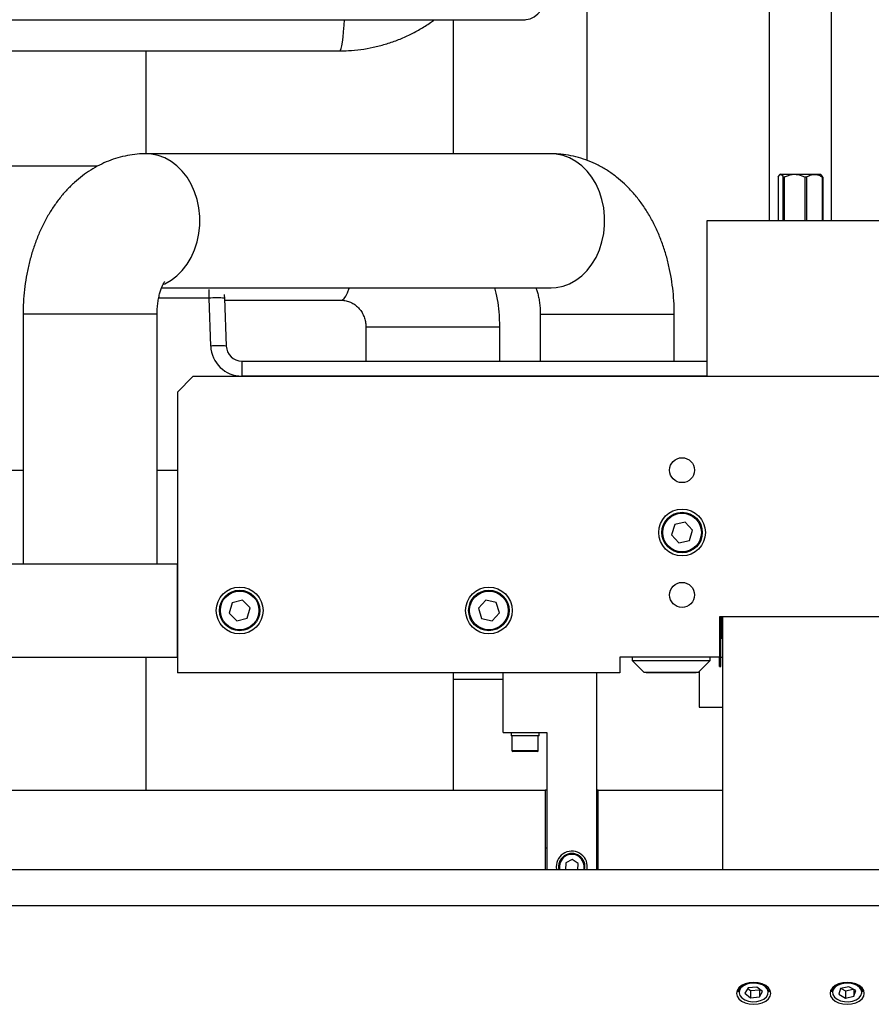
# Model space of a CAD drawing. Units: millimetres. Extents: x 20 to 422, y 10 to 287.
# Drawn here: x 205 to 214, y 230 to 240 of the extents above; entities that cross this region are included whole.
import ezdxf

# ---------------------------------------------------------------- set-up
doc = ezdxf.new("R2010")
doc.units = ezdxf.units.MM

msp = doc.modelspace()

# ---------------------------------------------------------------- linework, layer by layer
at = {"color": 7, "linetype": 'Continuous', "lineweight": 25}
for p, q in [((212.618167, 240.996935), (212.618167, 238.130268)), ((213.284834, 238.130268), (213.284834, 240.996935)), ((210.668167, 238.776072), (210.668167, 240.435982)), ((198.104554, 240.280268), (210.00477, 240.280268)), ((209.234834, 240.280268), (209.234834, 238.846935)), ((192.1015, 239.946935), (208.021748, 239.946935)), ((205.9515, 238.846909), (205.9515, 239.946935)), ((210.284255, 238.846935), (205.95208, 238.846935)), ((205.43086, 238.713601), (201.384834, 238.713601)), ((212.71337, 238.596935), (212.71337, 238.130268)), ((212.738167, 238.630268), (212.728059, 238.62016)), ((212.738167, 238.630268), (213.15598, 238.630268)), ((212.776724, 238.596935), (212.768156, 238.596935)), ((212.768156, 238.130268), (212.768156, 238.596935)), ((212.776724, 238.596935), (212.776724, 238.130268)), ((213.014854, 238.596935), (213.002734, 238.596935)), ((213.002734, 238.130268), (213.002734, 238.596935)), ((213.014854, 238.596935), (213.014854, 238.130268)), ((213.15598, 238.630268), (213.164834, 238.630268)), ((213.174942, 238.62016), (213.164834, 238.630268)), ((213.189631, 238.596935), (213.186078, 238.596935)), ((213.186078, 238.130268), (213.186078, 238.596935)), ((213.189631, 238.596935), (213.189631, 238.130268)), ((211.9515, 238.130268), (211.9515, 236.463601)), ((213.9515, 238.130268), (211.9515, 238.130268)), ((206.115986, 237.413601), (210.284255, 237.413601)), ((206.641752, 236.791118), (206.623886, 237.302751)), ((206.790451, 237.302751), (206.808317, 236.791118)), ((206.791236, 237.280268), (208.038944, 237.280268)), ((204.634835, 237.130268), (204.634835, 234.463601)), ((206.068168, 234.463601), (206.068168, 237.130268)), ((210.168167, 237.130268), (210.168167, 236.630268)), ((211.6015, 236.630268), (211.6015, 237.130268)), ((208.3015, 236.996935), (208.3015, 236.630268)), ((209.734834, 236.630268), (209.734834, 236.996935)), ((206.974882, 236.630268), (211.9515, 236.630268)), ((206.974882, 236.630268), (206.974882, 236.469418)), ((206.284834, 236.296935), (206.4515, 236.463601)), ((219.4515, 236.463601), (206.4515, 236.463601)), ((206.284834, 236.296935), (206.284834, 233.296935)), ((204.187907, 235.463601), (204.634835, 235.463601)), ((206.068168, 235.463601), (206.284834, 235.463601)), ((211.606468, 234.881741), (211.572206, 234.771471)), ((211.719095, 234.907205), (211.606468, 234.881741)), ((211.797461, 234.822399), (211.719095, 234.907205)), ((211.572206, 234.771471), (211.650572, 234.686665)), ((211.7632, 234.712129), (211.797461, 234.822399)), ((211.650572, 234.686665), (211.7632, 234.712129)), ((203.842809, 234.463601), (206.284834, 234.463601)), ((206.284834, 233.463601), (206.284834, 234.463601)), ((206.870108, 234.045508), (206.839871, 233.934067)), ((206.981737, 234.075042), (206.870108, 234.045508)), ((207.063129, 233.993136), (206.981737, 234.075042)), ((209.58435, 234.074009), (209.505643, 233.989519)), ((209.696874, 234.048091), (209.58435, 234.074009)), ((209.730691, 233.937684), (209.696874, 234.048091)), ((206.839871, 233.934067), (206.921263, 233.852161)), ((207.032892, 233.881695), (207.063129, 233.993136)), ((209.505643, 233.989519), (209.53946, 233.879112)), ((209.651984, 233.853194), (209.730691, 233.937684)), ((206.921263, 233.852161), (207.032892, 233.881695)), ((209.53946, 233.879112), (209.651984, 233.853194)), ((213.818167, 233.896935), (212.084834, 233.896935)), ((212.084834, 233.896935), (212.084834, 233.463601)), ((212.118167, 233.896935), (212.118167, 231.19084)), ((212.1015, 233.763601), (212.084834, 233.763601)), ((212.1015, 233.563601), (212.1015, 233.763601)), ((212.118167, 233.663601), (212.1015, 233.663601)), ((212.1015, 233.363601), (212.1015, 233.563601)), ((170.484834, 233.463601), (206.284834, 233.463601)), ((205.9515, 232.040587), (205.9515, 233.463601)), ((212.084834, 233.463601), (211.018167, 233.463601)), ((211.018167, 233.463601), (211.018167, 233.296935)), ((211.1515, 233.463601), (211.1515, 233.428601)), ((211.1515, 233.428601), (211.2765, 233.303601)), ((211.1515, 233.428601), (211.332927, 233.428601)), ((211.332927, 233.428601), (211.984834, 233.428601)), ((211.859834, 233.303601), (211.984834, 233.428601)), ((211.984834, 233.428601), (211.984834, 233.463601)), ((212.084834, 233.363601), (212.084834, 233.463601)), ((212.1015, 233.463601), (212.118167, 233.463601)), ((212.106163, 233.463601), (212.118167, 233.463601)), ((211.018167, 233.296935), (206.284834, 233.296935)), ((209.234834, 233.296935), (209.234834, 232.040587)), ((209.771631, 232.657254), (209.771631, 233.296935)), ((210.771631, 231.19084), (210.771631, 233.296935)), ((211.2765, 233.303601), (211.403499, 233.303601)), ((211.3015, 233.303601), (211.3015, 233.296935)), ((211.834834, 233.296935), (211.3015, 233.296935)), ((211.403499, 233.303601), (211.859834, 233.303601)), ((211.834834, 233.296935), (211.834834, 233.303601)), ((211.868167, 233.311935), (211.868167, 232.930268)), ((212.084834, 233.363601), (212.1015, 233.363601)), ((209.234942, 233.223855), (209.234942, 232.040587)), ((209.771631, 233.223855), (209.234942, 233.223855)), ((211.868167, 232.930268), (212.118167, 232.930268)), ((209.771631, 232.657254), (210.238298, 232.657254)), ((209.854964, 232.657254), (209.854964, 232.62392)), ((209.855676, 232.62392), (209.854964, 232.62392)), ((210.154964, 232.62392), (209.855676, 232.62392)), ((209.863298, 232.62392), (209.863298, 232.467254)), ((210.146631, 232.467254), (210.146631, 232.62392)), ((210.154964, 232.62392), (210.154964, 232.657254)), ((210.238298, 232.657254), (210.238298, 231.19084)), ((210.136631, 232.457254), (209.873298, 232.457254)), ((200.868298, 232.040587), (210.221631, 232.040587)), ((210.221631, 232.040587), (210.221631, 231.19084)), ((210.238298, 232.040587), (210.221631, 232.040587)), ((210.788298, 232.040587), (210.771631, 232.040587)), ((210.788298, 231.19084), (210.788298, 232.040587)), ((210.788298, 232.040587), (212.118167, 232.040587)), ((210.221631, 231.42392), (210.238298, 231.42392)), ((210.771631, 231.42392), (210.788298, 231.42392)), ((210.508222, 231.300831), (210.439986, 231.265197)), ((210.5732, 231.259555), (210.508222, 231.300831)), ((262.7515, 231.19084), (163.1515, 231.19084)), ((210.338298, 231.22392), (210.341614, 231.19084)), ((210.439986, 231.265197), (210.436837, 231.19084)), ((210.57029, 231.19084), (210.5732, 231.259555)), ((262.7515, 230.805991), (163.1515, 230.805991)), ((212.391029, 229.927705), (212.356443, 229.870379)), ((212.486087, 229.937245), (212.391029, 229.927705)), ((212.546558, 229.88946), (212.486087, 229.937245)), ((213.470005, 229.940204), (213.378975, 229.920293)), ((213.542531, 229.899831), (213.470005, 229.940204)), ((212.284834, 229.918416), (212.284834, 229.887617)), ((212.356443, 229.870379), (212.416914, 229.822594)), ((212.387889, 229.9225), (212.416914, 229.899564)), ((212.416914, 229.899564), (212.511971, 229.909104)), ((212.416914, 229.899564), (212.416914, 229.822594)), ((212.416914, 229.822594), (212.511971, 229.832135)), ((212.511971, 229.909104), (212.515112, 229.91431)), ((212.511971, 229.909104), (212.511971, 229.832135)), ((212.511971, 229.832135), (212.546558, 229.88946)), ((212.618167, 229.887617), (212.618167, 229.918416)), ((213.284834, 229.918416), (213.284834, 229.887617)), ((213.378975, 229.920293), (213.36047, 229.860009)), ((213.36047, 229.860009), (213.432996, 229.819635)), ((213.387208, 229.922094), (213.432996, 229.896605)), ((213.432996, 229.896605), (213.515792, 229.914715)), ((213.432996, 229.896605), (213.432996, 229.819635)), ((213.432996, 229.819635), (213.524026, 229.839547)), ((213.524026, 229.910132), (213.524026, 229.839547)), ((213.524026, 229.839547), (213.542531, 229.899831)), ((213.618167, 229.887617), (213.618167, 229.918416))]:
    msp.add_line(p, q, dxfattribs=at)
at = {"color": 8, "linetype": 'Continuous', "lineweight": 25}
for p, q in [((206.623886, 237.302751), (206.084903, 237.302751)), ((206.623886, 237.302751), (206.623886, 237.393891)), ((206.068168, 237.130268), (204.634835, 237.130268)), ((210.168167, 237.130268), (211.6015, 237.130268)), ((208.3015, 236.996935), (209.734834, 236.996935)), ((211.9515, 236.469418), (206.974882, 236.469418)), ((212.098503, 233.896935), (212.098503, 233.763601)), ((212.106163, 233.896935), (212.106163, 233.663601)), ((209.863298, 232.467254), (210.146631, 232.467254))]:
    msp.add_line(p, q, dxfattribs=at)
at = {"color": 8, "linetype": 'Continuous', "lineweight": 25, "flags": 128}
for points in [[(210.00477, 240.280268), (210.015678, 240.280636), (210.059084, 240.289454), (210.101599, 240.309889), (210.142524, 240.341606), (210.181186, 240.384082), (210.216953, 240.436622), (210.249235, 240.498362), (210.277502, 240.568289), (210.301292, 240.645254), (210.320213, 240.727993), (210.333954, 240.815149), (210.34229, 240.905289), (210.345084, 240.996935)], [(208.021748, 239.946935), (208.022101, 239.946947), (208.029846, 239.953365), (208.037459, 239.971444), (208.044813, 240.000889), (208.051789, 240.041216), (208.058272, 240.091762), (208.064155, 240.151698), (208.069341, 240.220039), (208.072945, 240.280268)], [(206.137426, 237.452126), (206.149982, 237.457699), (206.217125, 237.494872), (206.279916, 237.542478), (206.337324, 237.599736), (206.388406, 237.665704), (206.432323, 237.739301), (206.468356, 237.819318), (206.49591, 237.904441), (206.514536, 237.993271), (206.523925, 238.084351), (206.523925, 238.176185), (206.514536, 238.267265), (206.49591, 238.356096), (206.468356, 238.441218), (206.432323, 238.521235), (206.388406, 238.594832), (206.337324, 238.660801), (206.279916, 238.718058), (206.217125, 238.765664), (206.149982, 238.802837), (206.07959, 238.828966), (206.007104, 238.843623), (205.951995, 238.846935)], [(210.284255, 237.413601), (210.339278, 237.416913), (210.411764, 237.43157), (210.482157, 237.457699), (210.5493, 237.494872), (210.61209, 237.542478), (210.669498, 237.599736), (210.72058, 237.665704), (210.764498, 237.739301), (210.80053, 237.819318), (210.828085, 237.904441), (210.84671, 237.993271), (210.8561, 238.084351), (210.8561, 238.176185), (210.84671, 238.267265), (210.828085, 238.356096), (210.80053, 238.441218), (210.764498, 238.521235), (210.72058, 238.594832), (210.669498, 238.660801), (210.61209, 238.718058), (210.5493, 238.765664), (210.482157, 238.802837), (210.411764, 238.828966), (210.339278, 238.843623), (210.284255, 238.846935)], [(208.038944, 237.280268), (208.052899, 237.28358), (208.071283, 237.298236), (208.089136, 237.324366), (208.106165, 237.361539), (208.12209, 237.409145), (208.123371, 237.413601)]]:
    msp.add_lwpolyline(points, dxfattribs=at)
at = {"color": 7, "linetype": 'Continuous', "lineweight": 25, "flags": 128}
for points in [[(206.784812, 237.340297), (206.786281, 237.334427), (206.790451, 237.302751)], [(212.634834, 229.869657), (212.628587, 229.89995), (212.610272, 229.928178), (212.581137, 229.952418), (212.543167, 229.971018), (212.49895, 229.982711), (212.4515, 229.986699), (212.40405, 229.982711), (212.359834, 229.971018), (212.321864, 229.952418), (212.292729, 229.928178), (212.274414, 229.89995), (212.268167, 229.869657), (212.274414, 229.839365), (212.292729, 229.811136), (212.321864, 229.786896), (212.359834, 229.768296), (212.40405, 229.756604), (212.4515, 229.752615), (212.49895, 229.756604), (212.543167, 229.768296), (212.581137, 229.786896), (212.610272, 229.811136), (212.628587, 229.839365), (212.634834, 229.869657)], [(212.507812, 229.973253), (212.464342, 229.979601), (212.419833, 229.977873), (212.377888, 229.968209), (212.341908, 229.951393), (212.314806, 229.928786), (212.298778, 229.902221), (212.295123, 229.873849), (212.304136, 229.845968), (212.325088, 229.820839), (212.356282, 229.800495), (212.395189, 229.786586), (212.438658, 229.780239), (212.483168, 229.781967), (212.525112, 229.79163), (212.561093, 229.808447), (212.588195, 229.831053), (212.604223, 229.857619), (212.607878, 229.885991), (212.598865, 229.913871), (212.577912, 229.939001), (212.546719, 229.959344), (212.507812, 229.973253)], [(213.634834, 229.869657), (213.628587, 229.89995), (213.610272, 229.928178), (213.581137, 229.952418), (213.543167, 229.971018), (213.49895, 229.982711), (213.4515, 229.986699), (213.40405, 229.982711), (213.359834, 229.971018), (213.321864, 229.952418), (213.292729, 229.928178), (213.274414, 229.89995), (213.268167, 229.869657), (213.274414, 229.839365), (213.292729, 229.811136), (213.321864, 229.786896), (213.359834, 229.768296), (213.40405, 229.756604), (213.4515, 229.752615), (213.49895, 229.756604), (213.543167, 229.768296), (213.581137, 229.786896), (213.610272, 229.811136), (213.628587, 229.839365), (213.634834, 229.869657)], [(213.481628, 229.97807), (213.437094, 229.979513), (213.393726, 229.972888), (213.355039, 229.958731), (213.324167, 229.938189), (213.30361, 229.912926), (213.295035, 229.88499), (213.299136, 229.856642), (213.31558, 229.830181), (213.343035, 229.807749), (213.379278, 229.791164), (213.421372, 229.781769), (213.465907, 229.780326), (213.509274, 229.786951), (213.547961, 229.801109), (213.578834, 229.821651), (213.59939, 229.846913), (213.607966, 229.87485), (213.603865, 229.903197), (213.587421, 229.929659), (213.559965, 229.952091), (213.523722, 229.968676), (213.481628, 229.97807)]]:
    msp.add_lwpolyline(points, dxfattribs=at)
at = {"color": 7, "linetype": 'Continuous', "lineweight": 25}
for centre, radius in [((211.684834, 235.463601), 0.133333), ((211.684834, 234.796935), 0.25), ((211.684834, 234.796935), 0.216667), ((211.684834, 234.796935), 0.206667), ((211.684834, 234.130268), 0.133333), ((206.9515, 233.963601), 0.25), ((206.9515, 233.963601), 0.216667), ((206.9515, 233.963601), 0.206667), ((209.618167, 233.963601), 0.25), ((209.618167, 233.963601), 0.216667), ((209.618167, 233.963601), 0.206667)]:
    msp.add_circle(centre, radius, dxfattribs=at)
for centre, radius, start, end in [((206.707168, 236.10789), 1.197761, 86.0128986, 93.9871014), ((206.725035, 235.596256), 1.197761, 86.0128986, 93.9871014), ((206.974882, 236.802751), 0.333333, 182, 270), ((206.974882, 236.796935), 0.166667, 182, 270), ((209.873298, 232.467254), 0.01, 180, 270), ((210.136631, 232.467254), 0.01, 270, 0), ((210.504964, 231.22392), 0.166667, 348.5516211, 180), ((210.504964, 231.22392), 0.141667, 346.4960886, 193.5039114), ((212.363628, 229.886181), 0.078807, 132.0036364, 178.9560746), ((212.537518, 229.885335), 0.080681, 1.6206224, 47.4192421), ((213.365884, 229.885163), 0.081087, 132.5788448, 178.2658), ((213.535937, 229.884623), 0.082285, 2.0849966, 47.0705827)]:
    msp.add_arc(centre, radius, start, end, dxfattribs=at)
at = {"color": 8, "linetype": 'Continuous', "lineweight": 25}
msp.add_arc((210.504964, 231.22392), 0.131667, 345.4486956, 194.5513044, dxfattribs=at)
at = {"color": 7, "linetype": 'Continuous', "lineweight": 25}
for points, knots in [([(208.021748, 239.946935), (208.052587, 239.947429), (208.128145, 239.948642), (208.248022, 239.960307), (208.380336, 239.983143), (208.510464, 240.016441), (208.637562, 240.059833), (208.760989, 240.112928), (208.879484, 240.176064), (208.970822, 240.231999), (209.020224, 240.269714), (209.034049, 240.280268)], [0, 0, 0, 0, 0.085357312, 0.209129205, 0.332915511, 0.456701818, 0.580490227, 0.704282793, 0.828081465, 0.951888037, 1, 1, 1, 1]), ([(205.95208, 238.846935), (205.91986, 238.846094), (205.852301, 238.84433), (205.750396, 238.829551), (205.647455, 238.804958), (205.547314, 238.770457), (205.450409, 238.726593), (205.357107, 238.673556), (205.267728, 238.611559), (205.182567, 238.540734), (205.101939, 238.461191), (205.026206, 238.37306), (204.955813, 238.276572), (204.891273, 238.172146), (204.833132, 238.060443), (204.7819, 237.942355), (204.737998, 237.818968), (204.701687, 237.691395), (204.673099, 237.56067), (204.652235, 237.427654), (204.639386, 237.295417), (204.635133, 237.196015), (204.634887, 237.141739), (204.634835, 237.130268)], [0, 0, 0, 0, 0.04144962, 0.086911733, 0.132247133, 0.177641535, 0.223283602, 0.269366409, 0.31608303, 0.36361658, 0.412122835, 0.461705052, 0.512384821, 0.564079726, 0.616603821, 0.669701431, 0.72310557, 0.776538711, 0.829884493, 0.883101644, 0.936206805, 0.98651842, 1, 1, 1, 1]), ([(211.6015, 237.130268), (211.60125, 237.155983), (211.60056, 237.226915), (211.593203, 237.342926), (211.577252, 237.477453), (211.553329, 237.610531), (211.52145, 237.74154), (211.481419, 237.869815), (211.433081, 237.994581), (211.376324, 238.114887), (211.311194, 238.229549), (211.237979, 238.337232), (211.157243, 238.43659), (211.072713, 238.523435), (210.983052, 238.600581), (210.889085, 238.66766), (210.787768, 238.725971), (210.683436, 238.772912), (210.57707, 238.808513), (210.469534, 238.832656), (210.37167, 238.845088), (210.309891, 238.846393), (210.284255, 238.846935)], [0, 0, 0, 0, 0.03022264, 0.083364814, 0.136677648, 0.190247072, 0.244160025, 0.298479889, 0.353226207, 0.40834756, 0.463654876, 0.518813437, 0.573456544, 0.627229039, 0.674467671, 0.725862666, 0.776131071, 0.825234588, 0.873307986, 0.920512229, 0.967016319, 1, 1, 1, 1]), ([(212.71337, 238.596935), (212.717164, 238.604051), (212.724876, 238.618519), (212.739435, 238.630436), (212.754526, 238.62249), (212.764223, 238.604308), (212.768156, 238.596935)], [0, 0, 0, 0, 0.2178799926, 0.4429129778, 0.7740788386, 1, 1, 1, 1]), ([(212.776724, 238.596935), (212.785021, 238.600868), (212.819468, 238.617195), (212.884822, 238.633076), (212.95439, 238.619436), (212.991125, 238.602338), (213.002734, 238.596935)], [0, 0, 0, 0, 0.116790593, 0.484821035, 0.83720043, 1, 1, 1, 1]), ([(213.014854, 238.596935), (213.026711, 238.604051), (213.050815, 238.618519), (213.096314, 238.630436), (213.143479, 238.62249), (213.173787, 238.604308), (213.186078, 238.596935)], [0, 0, 0, 0, 0.217879993, 0.442912978, 0.774078839, 1, 1, 1, 1]), ([(213.189631, 238.596935), (213.185869, 238.604674), (213.180926, 238.614846), (213.175555, 238.618593), (213.174271, 238.619489)], [0, 0, 0, 0, 0.760879691, 1, 1, 1, 1]), ([(206.068168, 237.130268), (206.068269, 237.140505), (206.068574, 237.171593), (206.072091, 237.222983), (206.079955, 237.28192), (206.091058, 237.335911), (206.104363, 237.383144), (206.118597, 237.422151), (206.132332, 237.452025), (206.14357, 237.471887), (206.150784, 237.481936), (206.150841, 237.481955), (206.150864, 237.481963)], [0, 0, 0, 0, 0.054988695, 0.167001869, 0.278512421, 0.388803352, 0.497496093, 0.604559535, 0.710446071, 0.816217358, 0.923411762, 1, 1, 1, 1]), ([(209.734834, 236.996935), (209.734372, 237.027529), (209.733231, 237.103057), (209.721338, 237.223009), (209.704367, 237.331652), (209.687863, 237.39435), (209.682795, 237.413601)], [0, 0, 0, 0, 0.217930882, 0.538000261, 0.858138719, 1, 1, 1, 1]), ([(210.120322, 237.413601), (210.121642, 237.410423), (210.127435, 237.396482), (210.137814, 237.363535), (210.149873, 237.315707), (210.159604, 237.261109), (210.165988, 237.202981), (210.168046, 237.158596), (210.168149, 237.134555), (210.168167, 237.130268)], [0, 0, 0, 0, 0.052011986, 0.228132251, 0.408053664, 0.591931814, 0.779289389, 0.96064323, 1, 1, 1, 1]), ([(208.038944, 237.280268), (208.04339, 237.280191), (208.064608, 237.279825), (208.102266, 237.273628), (208.149993, 237.255524), (208.193531, 237.227903), (208.231117, 237.192233), (208.261529, 237.150061), (208.28396, 237.10301), (208.297564, 237.053678), (208.301352, 237.017702), (208.301484, 236.999203), (208.3015, 236.996935)], [0, 0, 0, 0, 0.035607331, 0.169961009, 0.302060461, 0.429041738, 0.550058755, 0.665669394, 0.777027014, 0.885410041, 0.985952408, 1, 1, 1, 1])]:
    msp.add_open_spline(points, degree=3, knots=knots, dxfattribs=at)

doc.saveas('drawing.dxf')
